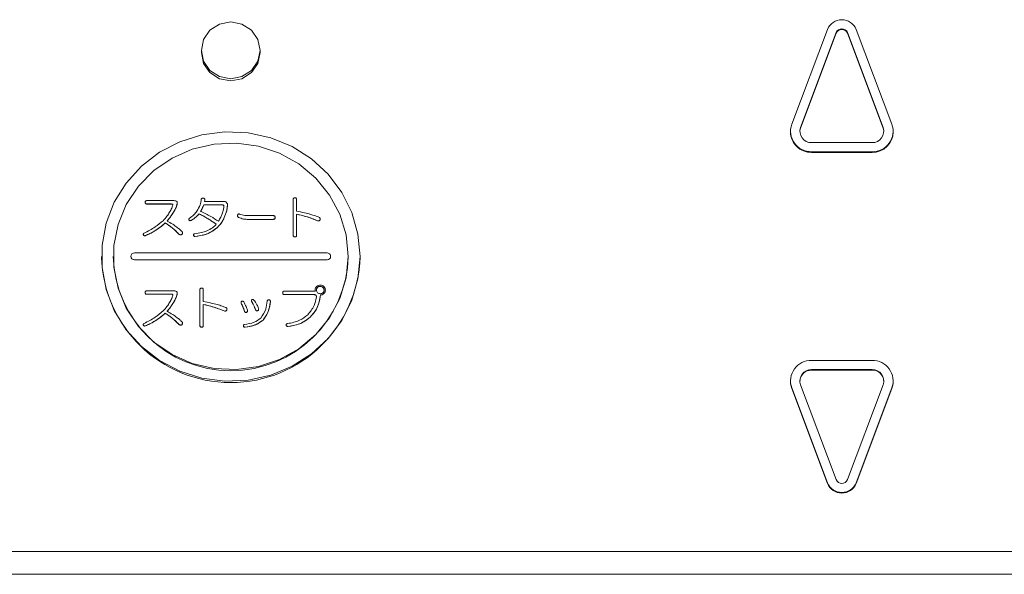
# Model space of a CAD drawing. Units: millimetres. Extents: x 16 to 417, y 14 to 283.
# Drawn here: x 81 to 97, y 116 to 126 of the extents above; entities that cross this region are included whole.
import ezdxf

# ---------------------------------------------------------------- set-up
doc = ezdxf.new("R2010")
doc.units = ezdxf.units.MM

msp = doc.modelspace()

# ---------------------------------------------------------------- linework, layer by layer
at = {"color": 7, "linetype": 'Continuous', "lineweight": 15}
for p, q in [((94.3581, 125.3609), (93.7496, 123.7447)), ((95.4552, 123.7447), (94.8467, 125.3609)), ((94.5084, 125.308), (93.9, 123.6919)), ((93.9, 123.681), (94.5084, 125.2972)), ((94.5084, 125.308), (94.5084, 125.2972)), ((95.3048, 123.6919), (94.6964, 125.308)), ((94.6964, 125.308), (94.6964, 125.2972)), ((94.6964, 125.2972), (95.3048, 123.681)), ((83.7024, 125.0045), (83.7024, 124.9673)), ((84.7024, 124.9673), (84.7024, 125.0045)), ((93.9, 123.6919), (93.9, 123.681)), ((95.3048, 123.6919), (95.3048, 123.681)), ((93.7279, 123.6258), (93.7279, 123.615)), ((95.4769, 123.615), (95.4769, 123.6258)), ((94.0879, 123.4326), (95.1169, 123.4326)), ((94.0879, 123.2781), (94.0879, 123.2672)), ((94.0879, 123.2781), (95.1169, 123.2781)), ((95.1169, 123.2672), (94.0879, 123.2672)), ((95.1169, 123.2781), (95.1169, 123.2672)), ((82.7463, 122.4179), (82.7463, 122.4174)), ((82.7711, 122.4448), (83.2362, 122.4448)), ((83.1959, 122.3881), (82.7711, 122.3881)), ((82.7711, 122.3881), (82.7711, 122.3876)), ((82.7711, 122.3876), (83.1959, 122.3876)), ((83.1959, 122.3881), (83.1959, 122.3876)), ((83.2913, 122.4104), (83.292, 122.3999)), ((83.292, 122.3994), (83.2921, 122.4039)), ((83.292, 122.3999), (83.292, 122.3994)), ((84.0485, 122.3762), (83.7416, 122.3762)), ((83.7416, 122.3762), (83.7416, 122.3756)), ((83.7416, 122.3756), (84.0485, 122.3756)), ((83.7602, 122.4568), (83.754, 122.4328)), ((83.754, 122.4328), (84.0733, 122.4328)), ((83.7541, 122.4328), (83.7602, 122.4563)), ((83.7602, 122.4568), (83.7602, 122.4563)), ((84.0485, 122.3762), (84.0485, 122.3756)), ((84.1477, 122.37), (84.1477, 122.3694)), ((85.2641, 121.8579), (85.2641, 122.4628)), ((85.3227, 122.4628), (85.3227, 122.2651)), ((83.23, 122.2502), (83.23, 122.2496)), ((83.664, 122.2202), (83.664, 122.2197)), ((84.3523, 122.2172), (84.3957, 122.2022)), ((84.4825, 122.1903), (84.9228, 122.1903)), ((85.3227, 122.2142), (85.3227, 121.8579)), ((83.0874, 122.0645), (83.0874, 122.064)), ((83.4904, 122.1225), (83.4935, 122.1119)), ((83.4935, 122.1124), (83.4935, 122.1119)), ((83.5307, 122.1094), (83.5307, 122.1089)), ((84.0919, 122.1573), (84.0919, 122.1568)), ((84.3771, 122.1453), (84.3337, 122.1603)), ((84.3337, 122.1603), (84.3337, 122.1598)), ((84.3337, 122.1598), (84.3771, 122.1448)), ((84.3771, 122.1453), (84.3771, 122.1448)), ((84.9228, 122.1265), (84.4794, 122.1265)), ((84.4794, 122.1265), (84.4794, 122.126)), ((84.4794, 122.126), (84.9228, 122.126)), ((84.9228, 122.1265), (84.9228, 122.126)), ((84.9569, 122.1603), (84.9569, 122.1598)), ((85.6793, 122.1034), (85.6793, 122.1029)), ((85.7227, 122.1179), (85.7243, 122.1281)), ((85.7227, 122.1184), (85.7227, 122.1179)), ((82.7149, 121.8676), (82.7153, 121.8603)), ((82.7153, 121.8609), (82.7153, 121.8603)), ((82.7494, 121.8489), (82.7494, 121.8484)), ((82.9169, 121.9357), (82.9169, 121.9352)), ((83.199, 121.9866), (83.199, 121.9861)), ((83.3199, 121.8758), (83.3199, 121.8753)), ((83.3726, 121.8728), (83.3726, 121.8723)), ((83.5679, 121.8579), (83.5679, 121.8573)), ((83.5989, 121.8369), (83.5989, 121.8364)), ((83.9741, 121.9866), (83.9741, 121.9861)), ((85.2641, 121.8579), (85.2641, 121.8573)), ((85.2948, 121.8279), (85.2948, 121.8274)), ((85.3227, 121.8579), (85.3227, 121.8573)), ((82.0024, 121.4951), (82.0024, 121.4899)), ((82.2024, 121.4961), (82.2024, 121.4951)), ((82.5024, 121.4967), (82.5024, 121.4961)), ((85.8424, 121.5546), (82.5624, 121.5546)), ((85.9024, 121.4961), (85.9024, 121.4967)), ((86.2024, 121.4951), (86.2024, 121.4961)), ((86.4024, 121.4899), (86.4024, 121.4951)), ((82.5624, 121.4387), (82.5624, 121.4382)), ((82.5624, 121.4387), (85.8424, 121.4387)), ((85.8424, 121.4382), (82.5624, 121.4382)), ((85.8424, 121.4387), (85.8424, 121.4382)), ((82.7463, 120.8806), (82.7463, 120.8801)), ((82.7711, 120.9075), (83.2362, 120.9075)), ((83.1959, 120.8509), (82.7711, 120.8509)), ((82.7711, 120.8509), (82.7711, 120.8504)), ((82.7711, 120.8504), (83.1959, 120.8504)), ((83.1959, 120.8509), (83.1959, 120.8504)), ((83.2913, 120.8731), (83.292, 120.8626)), ((83.292, 120.8621), (83.2921, 120.8667)), ((83.292, 120.8626), (83.292, 120.8621)), ((83.6767, 120.3206), (83.6767, 120.9255)), ((83.7354, 120.9255), (83.7354, 120.7279)), ((85.0871, 120.8746), (85.0871, 120.8741)), ((85.1119, 120.9016), (85.6421, 120.9016)), ((85.6204, 120.8449), (85.1119, 120.8449)), ((85.1119, 120.8449), (85.1119, 120.8444)), ((85.1119, 120.8444), (85.6204, 120.8444)), ((85.6204, 120.8449), (85.6204, 120.8444)), ((85.639, 120.9225), (85.639, 120.922)), ((85.6793, 120.9674), (85.6793, 120.9669)), ((85.7258, 120.9854), (85.7258, 120.9849)), ((85.7289, 120.8387), (85.7258, 120.8057)), ((85.7258, 120.8052), (85.7289, 120.8382)), ((85.7289, 120.8387), (85.7289, 120.8382)), ((85.7723, 120.9674), (85.7723, 120.9669)), ((85.7878, 120.8626), (85.7878, 120.8621)), ((85.8126, 120.9225), (85.8126, 120.922)), ((83.23, 120.7129), (83.23, 120.7124)), ((83.7354, 120.677), (83.7354, 120.3206)), ((84.3783, 120.7081), (84.3802, 120.6974)), ((84.3802, 120.6979), (84.3802, 120.6974)), ((84.5549, 120.741), (84.557, 120.7303)), ((84.557, 120.7309), (84.557, 120.7303)), ((84.8763, 120.7249), (84.8763, 120.7244)), ((85.7258, 120.8057), (85.7258, 120.8052)), ((83.0874, 120.5272), (83.0874, 120.5267)), ((84.0919, 120.5662), (84.0919, 120.5656)), ((84.1353, 120.5806), (84.1369, 120.5908)), ((84.1353, 120.5811), (84.1353, 120.5806)), ((84.436, 120.5602), (84.436, 120.5596)), ((84.4701, 120.5422), (84.4701, 120.5417)), ((84.6252, 120.5841), (84.6252, 120.5836)), ((84.6593, 120.5691), (84.6593, 120.5686)), ((82.7149, 120.3303), (82.7153, 120.3231)), ((82.7153, 120.3236), (82.7153, 120.3231)), ((82.9169, 120.3984), (82.9169, 120.3979)), ((83.199, 120.4494), (83.199, 120.4488)), ((83.3199, 120.3386), (83.3199, 120.338)), ((83.3726, 120.3356), (83.3726, 120.335)), ((83.6767, 120.3206), (83.6767, 120.3201)), ((83.7354, 120.3206), (83.7354, 120.3201)), ((84.7523, 120.4104), (84.7523, 120.4099)), ((85.146, 120.3236), (85.146, 120.3231)), ((85.5553, 120.4613), (85.5553, 120.4608)), ((82.7494, 120.3116), (82.7494, 120.3111)), ((83.7075, 120.2906), (83.7075, 120.2901)), ((84.4177, 120.3119), (84.4174, 120.3081)), ((84.4174, 120.3086), (84.4174, 120.3081)), ((84.4453, 120.2906), (84.4453, 120.2901)), ((85.177, 120.3026), (85.177, 120.3021)), ((95.1169, 119.7235), (94.0879, 119.7235)), ((95.1169, 119.5689), (94.0879, 119.5689)), ((94.0879, 119.5689), (94.0879, 119.5581)), ((94.0879, 119.5581), (95.1169, 119.5581)), ((95.1169, 119.5689), (95.1169, 119.5581)), ((93.7279, 119.3758), (93.7279, 119.3649)), ((95.4769, 119.3649), (95.4769, 119.3758)), ((93.7496, 119.2569), (94.3581, 117.6407)), ((93.7496, 119.2569), (93.7496, 119.2461)), ((94.3581, 117.6299), (93.7496, 119.2461)), ((93.9, 119.3097), (94.5084, 117.6935)), ((94.6964, 117.6935), (95.3048, 119.3097)), ((94.8467, 117.6407), (95.4552, 119.2569)), ((95.4552, 119.2461), (94.8467, 117.6299)), ((95.4552, 119.2569), (95.4552, 119.2461)), ((94.3581, 117.6407), (94.3581, 117.6299)), ((94.8467, 117.6407), (94.8467, 117.6299)), ((117.0024, 116.4692), (73.4024, 116.4692)), ((73.4024, 116.0828), (117.0024, 116.0828)), ((117.0024, 116.0807), (73.4024, 116.0807))]:
    msp.add_line(p, q, dxfattribs=at)
at = {"color": 7, "linetype": 'Continuous', "lineweight": 15, "flags": 128}
for points in [[(84.7024, 125.0045), (84.6643, 125.1893), (84.556, 125.346), (84.3937, 125.4507), (84.2024, 125.4875), (84.0111, 125.4507), (83.8488, 125.346), (83.7405, 125.1893), (83.7024, 125.0045), (83.7405, 124.8197), (83.8488, 124.663), (84.0111, 124.5583), (84.2024, 124.5216), (84.3937, 124.5583), (84.556, 124.663), (84.6643, 124.8197), (84.7024, 125.0045)], [(84.7024, 124.9673), (84.6643, 124.7824), (84.556, 124.6257), (84.3937, 124.5211), (84.2024, 124.4843), (84.0111, 124.5211), (83.8488, 124.6257), (83.7405, 124.7824), (83.7024, 124.9673), (83.7024, 124.9673)], [(93.888, 123.6204), (93.8891, 123.6359), (93.9, 123.681)], [(95.3048, 123.681), (95.3157, 123.6359), (95.3168, 123.6204)], [(86.4024, 121.4951), (86.367, 121.8745), (86.2621, 122.2418), (86.091, 122.585), (85.8592, 122.8932), (85.5741, 123.1565), (85.2449, 123.3664), (84.8822, 123.5161), (84.4977, 123.6009), (84.1037, 123.618), (83.7129, 123.5669), (83.3377, 123.4491), (82.9904, 123.2686), (82.6821, 123.0311), (82.4226, 122.7442), (82.2203, 122.4171), (82.0817, 122.0604), (82.0113, 121.6856), (82.0113, 121.3046), (82.0817, 120.9298), (82.2203, 120.5731), (82.4226, 120.246), (82.6821, 119.9591), (82.9904, 119.7216), (83.3377, 119.5411), (83.7129, 119.4233), (84.1037, 119.3722), (84.4977, 119.3893), (84.8822, 119.4741), (85.2449, 119.6238), (85.5741, 119.8337), (85.8592, 120.097), (86.091, 120.4052), (86.2621, 120.7484), (86.367, 121.1157), (86.4024, 121.4951)], [(86.2024, 121.4961), (86.1663, 121.8617), (86.0591, 122.2141), (85.8849, 122.5406), (85.6499, 122.8293), (85.3625, 123.0698), (85.0332, 123.2534), (84.6739, 123.3735), (84.2976, 123.4258), (83.9178, 123.4083), (83.5483, 123.3217), (83.2024, 123.1692), (82.8927, 122.9561), (82.6303, 122.6903), (82.4247, 122.3814), (82.2834, 122.0404), (82.2115, 121.6798), (82.2115, 121.3125), (82.2834, 120.9519), (82.4247, 120.6109), (82.6303, 120.3019), (82.8927, 120.0361), (83.2024, 119.8231), (83.5483, 119.6705), (83.9178, 119.5839), (84.2976, 119.5665), (84.6739, 119.6187), (85.0332, 119.7389), (85.3625, 119.9225), (85.6499, 120.163), (85.8849, 120.4517), (86.0591, 120.7781), (86.1663, 121.1305), (86.2024, 121.4961)], [(93.7496, 119.2461), (93.7301, 119.3271), (93.7279, 119.3649)], [(95.4769, 119.3649), (95.4747, 119.3271), (95.4552, 119.2461)]]:
    msp.add_lwpolyline(points, dxfattribs=at)
at = {"color": 7, "linetype": 'Continuous', "lineweight": 15}
for centre, radius, start, end in [((94.6024, 125.264), 0.2628, 21.61847, 158.38153), ((94.6024, 125.2708), 0.1011, 21.61847, 158.38153), ((94.6024, 125.2599), 0.1011, 21.61847, 158.38153), ((94.0792, 123.6277), 0.3497, 160.45456, 271.43985), ((94.0831, 123.6269), 0.1943, 160.45456, 271.43985), ((95.1256, 123.6277), 0.3497, 268.56015, 19.54544), ((95.1217, 123.6269), 0.1943, 268.56015, 19.54544), ((94.0805, 123.6198), 0.3526, 180.78404, 271.2019), ((95.1224, 123.6217), 0.3546, 269.10917, 358.90489), ((84.2024, 121.5482), 2.0007, 181.52153, 358.47847), ((82.5614, 121.4972), 0.059, 181.01019, 270.97576), ((82.5608, 121.4967), 0.058, 88.40161, 271.59839), ((85.844, 121.4967), 0.058, 268.40161, 91.59839), ((85.8434, 121.4972), 0.059, 269.02424, 358.98981), ((84.2024, 121.547), 2.2007, 181.48622, 358.51378), ((94.0792, 119.3739), 0.3497, 88.56015, 199.54544), ((95.1256, 119.3739), 0.3497, 340.45456, 91.43985), ((94.0849, 119.361), 0.1971, 89.12673, 177.27687), ((94.0831, 119.3747), 0.1943, 88.56015, 199.54544), ((95.1217, 119.3747), 0.1943, 340.45456, 91.43985), ((95.1209, 119.3621), 0.1961, 2.41646, 91.17995), ((94.6024, 117.7376), 0.2628, 201.61847, 338.38153), ((94.6024, 117.7308), 0.1011, 201.61847, 338.38153), ((94.6024, 117.7267), 0.2628, 201.61847, 338.38153)]:
    msp.add_arc(centre, radius, start, end, dxfattribs=at)
for points, knots in [([(82.7463, 122.4179), (82.7466, 122.4217), (82.747, 122.4294), (82.7523, 122.4394), (82.7617, 122.4443), (82.768, 122.4446), (82.7711, 122.4448)], [0, 0, 0, 0, 0.28083952, 0.5595108, 0.7791097, 1, 1, 1, 1]), ([(82.7711, 122.3881), (82.7683, 122.3883), (82.7627, 122.3886), (82.7549, 122.3924), (82.7472, 122.402), (82.7467, 122.4113), (82.7463, 122.4179)], [0, 0, 0, 0, 0.1871157, 0.3741636, 0.5611358, 1, 1, 1, 1]), ([(82.7463, 122.4174), (82.7465, 122.4133), (82.747, 122.4052), (82.7517, 122.3943), (82.7612, 122.3883), (82.7678, 122.3879), (82.7711, 122.3876)], [0, 0, 0, 0, 0.28094495, 0.56016917, 0.77967747, 1, 1, 1, 1]), ([(83.1618, 122.2472), (83.1744, 122.2692), (83.197, 122.3085), (83.2113, 122.3512), (83.2176, 122.37)], [0, 0, 0, 0, 0.560345, 1, 1, 1, 1]), ([(83.2176, 122.37), (83.2174, 122.373), (83.2169, 122.3789), (83.2089, 122.3874), (83.2008, 122.3879), (83.1959, 122.3881)], [0, 0, 0, 0, 0.2812379, 0.5599853, 1, 1, 1, 1]), ([(83.1959, 122.3876), (83.199, 122.3875), (83.2051, 122.3873), (83.2131, 122.3833), (83.2172, 122.3764), (83.2175, 122.3718), (83.2176, 122.3694)], [0, 0, 0, 0, 0.281049, 0.5596127, 0.7793923, 1, 1, 1, 1]), ([(83.292, 122.3999), (83.2842, 122.3705), (83.2703, 122.3179), (83.2423, 122.2709), (83.23, 122.2502)], [0, 0, 0, 0, 0.5591126, 1, 1, 1, 1]), ([(83.23, 122.2496), (83.2457, 122.2761), (83.2737, 122.3233), (83.2864, 122.3761), (83.292, 122.3994)], [0, 0, 0, 0, 0.5605638, 1, 1, 1, 1]), ([(83.2362, 122.4448), (83.2441, 122.4446), (83.2582, 122.4442), (83.2709, 122.4384), (83.2765, 122.4358)], [0, 0, 0, 0, 0.5601174, 1, 1, 1, 1]), ([(83.2765, 122.4358), (83.2795, 122.4334), (83.2856, 122.4286), (83.2907, 122.4213), (83.2909, 122.417), (83.2909, 122.4165)], [0, 0, 0, 0, 0.472265, 0.9449829, 1, 1, 1, 1]), ([(83.6268, 122.2651), (83.6469, 122.3011), (83.6827, 122.3654), (83.6956, 122.4371), (83.7013, 122.4688)], [0, 0, 0, 0, 0.55940597, 1, 1, 1, 1]), ([(83.7416, 122.3762), (83.7342, 122.3538), (83.7211, 122.3138), (83.6987, 122.2779), (83.6889, 122.2621)], [0, 0, 0, 0, 0.5599681, 1, 1, 1, 1]), ([(83.6889, 122.2616), (83.7012, 122.2819), (83.7232, 122.318), (83.7359, 122.358), (83.7416, 122.3756)], [0, 0, 0, 0, 0.5598633, 1, 1, 1, 1]), ([(83.7013, 122.4688), (83.7031, 122.4726), (83.7067, 122.4802), (83.7202, 122.4892), (83.7315, 122.4877), (83.7385, 122.4867)], [0, 0, 0, 0, 0.28117447, 0.56086631, 1, 1, 1, 1]), ([(83.7385, 122.4867), (83.7423, 122.4856), (83.7498, 122.4834), (83.7579, 122.4754), (83.7608, 122.4658), (83.7604, 122.4598), (83.7602, 122.4568)], [0, 0, 0, 0, 0.2805509, 0.5591339, 0.7793628, 1, 1, 1, 1]), ([(84.0857, 122.352), (84.0846, 122.3564), (84.0824, 122.3654), (84.0678, 122.3752), (84.0558, 122.3758), (84.0485, 122.3762)], [0, 0, 0, 0, 0.2799064, 0.5588994, 1, 1, 1, 1]), ([(84.0485, 122.3756), (84.0531, 122.3754), (84.0624, 122.375), (84.075, 122.3708), (84.0834, 122.3619), (84.0849, 122.355), (84.0857, 122.3515)], [0, 0, 0, 0, 0.2806595, 0.5605126, 0.7800045, 1, 1, 1, 1]), ([(84.0547, 122.2202), (84.0635, 122.2442), (84.0792, 122.287), (84.0837, 122.3321), (84.0857, 122.352)], [0, 0, 0, 0, 0.56000291, 1, 1, 1, 1]), ([(84.0733, 122.4328), (84.0847, 122.4322), (84.1051, 122.431), (84.1218, 122.4198), (84.1291, 122.4149)], [0, 0, 0, 0, 0.5600515, 1, 1, 1, 1]), ([(84.1477, 122.37), (84.1421, 122.3291), (84.1322, 122.256), (84.1042, 122.1875), (84.0919, 122.1573)], [0, 0, 0, 0, 0.5592782, 1, 1, 1, 1]), ([(84.0919, 122.1568), (84.1076, 122.1953), (84.1356, 122.264), (84.144, 122.3372), (84.1477, 122.3694)], [0, 0, 0, 0, 0.5604512, 1, 1, 1, 1]), ([(84.1291, 122.4149), (84.1354, 122.4075), (84.1467, 122.3944), (84.1474, 122.3774), (84.1477, 122.37)], [0, 0, 0, 0, 0.557748, 1, 1, 1, 1]), ([(85.2641, 122.4628), (85.2643, 122.4673), (85.2649, 122.4763), (85.2725, 122.4875), (85.2838, 122.4922), (85.2912, 122.4926), (85.2948, 122.4927)], [0, 0, 0, 0, 0.2806451, 0.558599, 0.7790644, 1, 1, 1, 1]), ([(85.2948, 122.4927), (85.2993, 122.4924), (85.3083, 122.4918), (85.3186, 122.4836), (85.3223, 122.4729), (85.3226, 122.4662), (85.3227, 122.4628)], [0, 0, 0, 0, 0.2802779, 0.5581361, 0.7787319, 1, 1, 1, 1]), ([(83.0502, 122.1034), (83.0734, 122.1285), (83.115, 122.1733), (83.1475, 122.2246), (83.1618, 122.2472)], [0, 0, 0, 0, 0.55993961, 1, 1, 1, 1]), ([(83.23, 122.2502), (83.211, 122.2204), (83.1771, 122.1672), (83.1363, 122.1187), (83.1184, 122.0974)], [0, 0, 0, 0, 0.5599539, 1, 1, 1, 1]), ([(83.1184, 122.0969), (83.1411, 122.1241), (83.1817, 122.1728), (83.2152, 122.2262), (83.23, 122.2496)], [0, 0, 0, 0, 0.5599776, 1, 1, 1, 1]), ([(83.4966, 122.1424), (83.5241, 122.1622), (83.5731, 122.1978), (83.6104, 122.2446), (83.6268, 122.2651)], [0, 0, 0, 0, 0.5601324, 1, 1, 1, 1]), ([(83.664, 122.2202), (83.6415, 122.1968), (83.6013, 122.1551), (83.5523, 122.1234), (83.5307, 122.1094)], [0, 0, 0, 0, 0.5599645, 1, 1, 1, 1]), ([(83.5307, 122.1089), (83.558, 122.1269), (83.6068, 122.1591), (83.6465, 122.2012), (83.664, 122.2197)], [0, 0, 0, 0, 0.5598051, 1, 1, 1, 1]), ([(83.9555, 122.0435), (83.9033, 122.08), (83.8102, 122.1451), (83.7087, 122.1973), (83.664, 122.2202)], [0, 0, 0, 0, 0.55994404, 1, 1, 1, 1]), ([(83.664, 122.2197), (83.7207, 122.1902), (83.822, 122.1375), (83.9147, 122.0719), (83.9555, 122.043)], [0, 0, 0, 0, 0.5599731, 1, 1, 1, 1]), ([(83.6889, 122.2621), (83.7475, 122.2341), (83.8522, 122.1839), (83.9498, 122.1218), (83.9927, 122.0944)], [0, 0, 0, 0, 0.55998, 1, 1, 1, 1]), ([(83.9927, 122.0944), (84.0061, 122.1171), (84.0302, 122.1575), (84.0472, 122.201), (84.0547, 122.2202)], [0, 0, 0, 0, 0.55976389, 1, 1, 1, 1]), ([(84.3337, 122.1603), (84.3305, 122.1628), (84.3242, 122.1676), (84.3182, 122.1771), (84.3161, 122.1872), (84.3175, 122.1932), (84.3182, 122.1963)], [0, 0, 0, 0, 0.28057044, 0.55986165, 0.77984867, 1, 1, 1, 1]), ([(84.3176, 122.19), (84.3173, 122.188), (84.3163, 122.1822), (84.3208, 122.1703), (84.3288, 122.1638), (84.3337, 122.1598)], [0, 0, 0, 0, 0.163315, 0.4889564, 1, 1, 1, 1]), ([(84.3182, 122.1963), (84.3198, 122.2001), (84.3228, 122.2077), (84.3315, 122.2163), (84.3425, 122.2189), (84.349, 122.2178), (84.3523, 122.2172)], [0, 0, 0, 0, 0.28064078, 0.55998854, 0.77970548, 1, 1, 1, 1]), ([(84.3957, 122.2022), (84.4117, 122.1982), (84.4402, 122.1909), (84.4696, 122.1904), (84.4825, 122.1903)], [0, 0, 0, 0, 0.5596242, 1, 1, 1, 1]), ([(84.9228, 122.1903), (84.9277, 122.19), (84.9375, 122.1896), (84.9503, 122.1829), (84.9562, 122.1715), (84.9567, 122.1641), (84.9569, 122.1603)], [0, 0, 0, 0, 0.2807483, 0.5592777, 0.7792279, 1, 1, 1, 1]), ([(85.3227, 122.2651), (85.3677, 122.2568), (85.4481, 122.2419), (85.5268, 122.2206), (85.5615, 122.2112)], [0, 0, 0, 0, 0.5600292, 1, 1, 1, 1]), ([(85.6793, 122.1034), (85.6144, 122.1292), (85.4985, 122.1753), (85.3765, 122.2023), (85.3227, 122.2142)], [0, 0, 0, 0, 0.5599494, 1, 1, 1, 1]), ([(85.3227, 122.2137), (85.391, 122.1981), (85.513, 122.1702), (85.6285, 122.1235), (85.6793, 122.1029)], [0, 0, 0, 0, 0.5599353, 1, 1, 1, 1]), ([(85.5615, 122.2112), (85.5885, 122.2035), (85.6369, 122.1898), (85.6836, 122.1714), (85.7041, 122.1633)], [0, 0, 0, 0, 0.5599935, 1, 1, 1, 1]), ([(85.7041, 122.1633), (85.7084, 122.1606), (85.7171, 122.1552), (85.7244, 122.1427), (85.7256, 122.1298), (85.7236, 122.1222), (85.7227, 122.1184)], [0, 0, 0, 0, 0.2803022, 0.5590988, 0.7793444, 1, 1, 1, 1]), ([(82.7277, 121.8908), (82.793, 121.9235), (82.9096, 121.9817), (83.0072, 122.0663), (83.0502, 122.1034)], [0, 0, 0, 0, 0.5601566, 1, 1, 1, 1]), ([(83.0874, 122.0645), (83.0572, 122.0384), (83.0033, 121.9917), (82.9433, 121.9528), (82.9169, 121.9357)], [0, 0, 0, 0, 0.5599957, 1, 1, 1, 1]), ([(82.9169, 121.9352), (82.9503, 121.9572), (83.0101, 121.9965), (83.0638, 122.0434), (83.0874, 122.064)], [0, 0, 0, 0, 0.5599389, 1, 1, 1, 1]), ([(83.199, 121.9866), (83.1786, 122.0018), (83.1423, 122.0289), (83.1041, 122.0536), (83.0874, 122.0645)], [0, 0, 0, 0, 0.55997352, 1, 1, 1, 1]), ([(83.0874, 122.064), (83.1087, 122.0501), (83.1468, 122.0253), (83.183, 121.9981), (83.199, 121.9861)], [0, 0, 0, 0, 0.5599989, 1, 1, 1, 1]), ([(83.1184, 122.0974), (83.1508, 122.0796), (83.2088, 122.0478), (83.2623, 122.0095), (83.2858, 121.9926)], [0, 0, 0, 0, 0.5600009, 1, 1, 1, 1]), ([(83.4935, 122.1124), (83.4921, 122.1151), (83.4893, 122.1205), (83.4893, 122.1318), (83.4939, 122.1384), (83.4966, 122.1424)], [0, 0, 0, 0, 0.2805573, 0.5612133, 1, 1, 1, 1]), ([(83.5307, 122.1094), (83.5273, 122.1077), (83.5206, 122.1044), (83.5097, 122.1036), (83.5003, 122.1067), (83.4958, 122.1105), (83.4935, 122.1124)], [0, 0, 0, 0, 0.2805041, 0.5598644, 0.7797067, 1, 1, 1, 1]), ([(83.4935, 122.1119), (83.4964, 122.1095), (83.5023, 122.1048), (83.5163, 122.1023), (83.5253, 122.1064), (83.5307, 122.1089)], [0, 0, 0, 0, 0.2808074, 0.560722, 1, 1, 1, 1]), ([(83.7943, 121.9297), (83.8282, 121.9461), (83.8887, 121.9753), (83.9351, 122.0227), (83.9555, 122.0435)], [0, 0, 0, 0, 0.5599186, 1, 1, 1, 1]), ([(84.0919, 122.1573), (84.0747, 122.1223), (84.044, 122.0597), (83.9954, 122.009), (83.9741, 121.9866)], [0, 0, 0, 0, 0.56001395, 1, 1, 1, 1]), ([(83.9741, 121.9861), (84.0008, 122.015), (84.0486, 122.0665), (84.0787, 122.1292), (84.0919, 122.1568)], [0, 0, 0, 0, 0.5595856, 1, 1, 1, 1]), ([(84.4794, 122.1265), (84.4597, 122.1272), (84.4246, 122.1285), (84.3916, 122.1402), (84.3771, 122.1453)], [0, 0, 0, 0, 0.5600707, 1, 1, 1, 1]), ([(84.3771, 122.1448), (84.3957, 122.1386), (84.4289, 122.1274), (84.464, 122.1264), (84.4794, 122.126)], [0, 0, 0, 0, 0.5595954, 1, 1, 1, 1]), ([(84.9569, 122.1603), (84.9566, 122.1553), (84.956, 122.1452), (84.9478, 122.1325), (84.9351, 122.1271), (84.9269, 122.1267), (84.9228, 122.1265)], [0, 0, 0, 0, 0.2807912, 0.5587652, 0.7789746, 1, 1, 1, 1]), ([(84.9228, 122.126), (84.9281, 122.1263), (84.9385, 122.1268), (84.9512, 122.1355), (84.9562, 122.1479), (84.9567, 122.1558), (84.9569, 122.1598)], [0, 0, 0, 0, 0.2806241, 0.5585596, 0.7789909, 1, 1, 1, 1]), ([(85.7227, 122.1184), (85.7202, 122.1144), (85.7152, 122.1065), (85.6989, 122.0992), (85.6867, 122.1018), (85.6793, 122.1034)], [0, 0, 0, 0, 0.2808607, 0.5603269, 1, 1, 1, 1]), ([(85.6793, 122.1029), (85.6839, 122.1018), (85.6931, 122.0996), (85.7067, 122.1014), (85.717, 122.1085), (85.7208, 122.1148), (85.7227, 122.1179)], [0, 0, 0, 0, 0.2804499, 0.5595813, 0.7795119, 1, 1, 1, 1]), ([(82.7153, 121.8609), (82.7146, 121.8641), (82.7131, 121.8706), (82.7151, 121.88), (82.7207, 121.8869), (82.7254, 121.8895), (82.7277, 121.8908)], [0, 0, 0, 0, 0.2804968, 0.5593945, 0.7794615, 1, 1, 1, 1]), ([(82.7494, 121.8489), (82.7458, 121.8482), (82.7385, 121.8468), (82.728, 121.8483), (82.7199, 121.8536), (82.7168, 121.8584), (82.7153, 121.8609)], [0, 0, 0, 0, 0.2806163, 0.5600865, 0.779982, 1, 1, 1, 1]), ([(82.7153, 121.8603), (82.7173, 121.8573), (82.7213, 121.8512), (82.7341, 121.8457), (82.7436, 121.8473), (82.7494, 121.8484)], [0, 0, 0, 0, 0.2802083, 0.5596963, 1, 1, 1, 1]), ([(82.9169, 121.9357), (82.8868, 121.9174), (82.8331, 121.8846), (82.775, 121.8598), (82.7494, 121.8489)], [0, 0, 0, 0, 0.56007592, 1, 1, 1, 1]), ([(82.7494, 121.8484), (82.7818, 121.8625), (82.8397, 121.8879), (82.8933, 121.9207), (82.9169, 121.9352)], [0, 0, 0, 0, 0.5598346, 1, 1, 1, 1]), ([(83.3199, 121.8758), (83.2982, 121.8973), (83.2593, 121.9358), (83.2174, 121.9711), (83.199, 121.9866)], [0, 0, 0, 0, 0.5599852, 1, 1, 1, 1]), ([(83.199, 121.9861), (83.2224, 121.9663), (83.2642, 121.9308), (83.3029, 121.8923), (83.3199, 121.8753)], [0, 0, 0, 0, 0.559991, 1, 1, 1, 1]), ([(83.2858, 121.9926), (83.3029, 121.9796), (83.3333, 121.9562), (83.3606, 121.9295), (83.3726, 121.9178)], [0, 0, 0, 0, 0.5600783, 1, 1, 1, 1]), ([(83.3726, 121.8728), (83.3682, 121.8696), (83.3593, 121.8632), (83.3384, 121.8621), (83.3269, 121.8706), (83.3199, 121.8758)], [0, 0, 0, 0, 0.2810841, 0.5604424, 1, 1, 1, 1]), ([(83.3199, 121.8753), (83.3242, 121.872), (83.3328, 121.8653), (83.3482, 121.8613), (83.3623, 121.8647), (83.3692, 121.8698), (83.3726, 121.8723)], [0, 0, 0, 0, 0.2805736, 0.559736, 0.7796598, 1, 1, 1, 1]), ([(83.3726, 121.9178), (83.3749, 121.9138), (83.3794, 121.906), (83.3819, 121.8895), (83.3761, 121.8792), (83.3726, 121.8728)], [0, 0, 0, 0, 0.2814071, 0.5621174, 1, 1, 1, 1]), ([(83.3726, 121.8723), (83.3753, 121.8761), (83.3792, 121.8818), (83.3794, 121.8885), (83.3795, 121.8907)], [0, 0, 0, 0, 0.67541589, 1, 1, 1, 1]), ([(83.5679, 121.8579), (83.5682, 121.8612), (83.5686, 121.8678), (83.5739, 121.876), (83.5817, 121.8803), (83.587, 121.8813), (83.5896, 121.8818)], [0, 0, 0, 0, 0.2802412, 0.5588122, 0.7793578, 1, 1, 1, 1]), ([(83.5989, 121.8369), (83.5949, 121.8367), (83.5869, 121.8362), (83.5759, 121.8403), (83.5696, 121.8488), (83.5685, 121.8548), (83.5679, 121.8579)], [0, 0, 0, 0, 0.2808384, 0.5594396, 0.7792402, 1, 1, 1, 1]), ([(83.5679, 121.8573), (83.5687, 121.8535), (83.5703, 121.8457), (83.5792, 121.8379), (83.5895, 121.8358), (83.5958, 121.8362), (83.5989, 121.8364)], [0, 0, 0, 0, 0.28021105, 0.55827807, 0.77895973, 1, 1, 1, 1]), ([(83.5896, 121.8818), (83.629, 121.8862), (83.6994, 121.8941), (83.7653, 121.9188), (83.7943, 121.9297)], [0, 0, 0, 0, 0.559997, 1, 1, 1, 1]), ([(83.9741, 121.9866), (83.9114, 121.941), (83.7991, 121.8593), (83.6602, 121.8437), (83.5989, 121.8369)], [0, 0, 0, 0, 0.5586888, 1, 1, 1, 1]), ([(83.5989, 121.8364), (83.6771, 121.8465), (83.8166, 121.8646), (83.926, 121.949), (83.9741, 121.9861)], [0, 0, 0, 0, 0.5599921, 1, 1, 1, 1]), ([(85.2948, 121.8279), (85.2901, 121.8282), (85.2808, 121.8287), (85.2694, 121.8362), (85.2646, 121.8472), (85.2642, 121.8543), (85.2641, 121.8579)], [0, 0, 0, 0, 0.2805777, 0.558812, 0.779097, 1, 1, 1, 1]), ([(85.2641, 121.8573), (85.2643, 121.8528), (85.2648, 121.8438), (85.2725, 121.8327), (85.2838, 121.8279), (85.2912, 121.8276), (85.2948, 121.8274)], [0, 0, 0, 0, 0.2806838, 0.5588151, 0.7790855, 1, 1, 1, 1]), ([(85.3227, 121.8579), (85.3225, 121.8535), (85.3222, 121.8449), (85.3158, 121.8339), (85.3054, 121.8285), (85.2984, 121.8281), (85.2948, 121.8279)], [0, 0, 0, 0, 0.2810779, 0.559638, 0.7793498, 1, 1, 1, 1]), ([(85.2948, 121.8274), (85.2993, 121.8277), (85.3083, 121.8283), (85.3185, 121.8365), (85.3223, 121.8472), (85.3226, 121.854), (85.3227, 121.8573)], [0, 0, 0, 0, 0.2802906, 0.5583684, 0.7788023, 1, 1, 1, 1]), ([(85.6638, 120.9824), (85.674, 120.9902), (85.6924, 121.0042), (85.7156, 121.0057), (85.7258, 121.0064)], [0, 0, 0, 0, 0.5589092, 1, 1, 1, 1]), ([(85.7258, 121.0064), (85.7388, 121.0052), (85.7621, 121.0032), (85.7799, 120.9888), (85.7878, 120.9824)], [0, 0, 0, 0, 0.5594624, 1, 1, 1, 1]), ([(82.7463, 120.8806), (82.7466, 120.8844), (82.747, 120.8921), (82.7523, 120.9022), (82.7617, 120.907), (82.768, 120.9074), (82.7711, 120.9075)], [0, 0, 0, 0, 0.2808395, 0.5595108, 0.7791097, 1, 1, 1, 1]), ([(82.7711, 120.8509), (82.7683, 120.851), (82.7627, 120.8514), (82.7549, 120.8551), (82.7472, 120.8647), (82.7467, 120.8741), (82.7463, 120.8806)], [0, 0, 0, 0, 0.1871157, 0.3741636, 0.5611358, 1, 1, 1, 1]), ([(82.7463, 120.8801), (82.7465, 120.876), (82.747, 120.8679), (82.7517, 120.857), (82.7612, 120.851), (82.7678, 120.8506), (82.7711, 120.8504)], [0, 0, 0, 0, 0.2809449, 0.5601692, 0.7796775, 1, 1, 1, 1]), ([(83.1618, 120.7099), (83.1744, 120.7319), (83.197, 120.7712), (83.2113, 120.8139), (83.2176, 120.8327)], [0, 0, 0, 0, 0.560345, 1, 1, 1, 1]), ([(83.2176, 120.8327), (83.2174, 120.8357), (83.2169, 120.8417), (83.2089, 120.8501), (83.2008, 120.8506), (83.1959, 120.8509)], [0, 0, 0, 0, 0.2812379, 0.5599853, 1, 1, 1, 1]), ([(83.1959, 120.8504), (83.199, 120.8502), (83.2051, 120.85), (83.2131, 120.8461), (83.2172, 120.8392), (83.2175, 120.8345), (83.2176, 120.8322)], [0, 0, 0, 0, 0.281049, 0.5596127, 0.7793923, 1, 1, 1, 1]), ([(83.292, 120.8626), (83.2842, 120.8332), (83.2703, 120.7806), (83.2423, 120.7336), (83.23, 120.7129)], [0, 0, 0, 0, 0.5591126, 1, 1, 1, 1]), ([(83.23, 120.7124), (83.2457, 120.7388), (83.2737, 120.786), (83.2864, 120.8389), (83.292, 120.8621)], [0, 0, 0, 0, 0.5605638, 1, 1, 1, 1]), ([(83.2362, 120.9075), (83.2441, 120.9073), (83.2582, 120.9069), (83.2709, 120.9011), (83.2765, 120.8986)], [0, 0, 0, 0, 0.5601174, 1, 1, 1, 1]), ([(83.2765, 120.8986), (83.2795, 120.8961), (83.2856, 120.8913), (83.2907, 120.884), (83.2909, 120.8797), (83.2909, 120.8793)], [0, 0, 0, 0, 0.472265, 0.9449829, 1, 1, 1, 1]), ([(83.6767, 120.9255), (83.6769, 120.93), (83.6775, 120.9391), (83.6851, 120.9502), (83.6964, 120.9549), (83.7038, 120.9553), (83.7075, 120.9555)], [0, 0, 0, 0, 0.2806451, 0.558599, 0.7790644, 1, 1, 1, 1]), ([(83.7075, 120.9555), (83.712, 120.9552), (83.7209, 120.9546), (83.7312, 120.9463), (83.7349, 120.9357), (83.7352, 120.9289), (83.7354, 120.9255)], [0, 0, 0, 0, 0.2802779, 0.5581361, 0.7787319, 1, 1, 1, 1]), ([(85.0871, 120.8746), (85.0873, 120.8785), (85.0878, 120.8861), (85.0931, 120.8962), (85.1025, 120.901), (85.1088, 120.9014), (85.1119, 120.9016)], [0, 0, 0, 0, 0.2808395, 0.5595108, 0.7791097, 1, 1, 1, 1]), ([(85.1119, 120.8449), (85.1091, 120.845), (85.1035, 120.8454), (85.0957, 120.8491), (85.088, 120.8587), (85.0875, 120.8681), (85.0871, 120.8746)], [0, 0, 0, 0, 0.1871157, 0.3741636, 0.5611358, 1, 1, 1, 1]), ([(85.0871, 120.8741), (85.0873, 120.87), (85.0877, 120.8619), (85.0924, 120.851), (85.102, 120.845), (85.1086, 120.8446), (85.1119, 120.8444)], [0, 0, 0, 0, 0.28094495, 0.56016917, 0.77967747, 1, 1, 1, 1]), ([(85.6607, 120.7997), (85.6604, 120.8061), (85.6598, 120.8188), (85.6512, 120.8354), (85.636, 120.8441), (85.6256, 120.8446), (85.6204, 120.8449)], [0, 0, 0, 0, 0.2809221, 0.5597437, 0.779277, 1, 1, 1, 1]), ([(85.6204, 120.8444), (85.6271, 120.8439), (85.6404, 120.8431), (85.659, 120.8263), (85.6601, 120.8095), (85.6607, 120.7992)], [0, 0, 0, 0, 0.2811498, 0.5602041, 1, 1, 1, 1]), ([(85.639, 120.9225), (85.6402, 120.9351), (85.6423, 120.9576), (85.6572, 120.9748), (85.6638, 120.9824)], [0, 0, 0, 0, 0.5594857, 1, 1, 1, 1]), ([(85.6421, 120.9016), (85.6412, 120.9054), (85.6395, 120.9123), (85.6391, 120.9194), (85.639, 120.9225)], [0, 0, 0, 0, 0.55992853, 1, 1, 1, 1]), ([(85.639, 120.922), (85.6392, 120.918), (85.6397, 120.911), (85.6413, 120.9041), (85.6421, 120.901)], [0, 0, 0, 0, 0.5596819, 1, 1, 1, 1]), ([(85.6793, 120.9674), (85.6732, 120.96), (85.6624, 120.9467), (85.6612, 120.9299), (85.6607, 120.9225)], [0, 0, 0, 0, 0.5590897, 1, 1, 1, 1]), ([(85.6607, 120.922), (85.6616, 120.9314), (85.6632, 120.9483), (85.6744, 120.9612), (85.6793, 120.9669)], [0, 0, 0, 0, 0.5596416, 1, 1, 1, 1]), ([(85.6607, 120.9225), (85.6616, 120.9131), (85.6632, 120.8962), (85.6744, 120.8833), (85.6793, 120.8776)], [0, 0, 0, 0, 0.5596416, 1, 1, 1, 1]), ([(85.7258, 120.9854), (85.716, 120.9846), (85.6985, 120.9831), (85.6852, 120.9722), (85.6793, 120.9674)], [0, 0, 0, 0, 0.5595209, 1, 1, 1, 1]), ([(85.6793, 120.9669), (85.687, 120.9728), (85.7007, 120.9833), (85.7181, 120.9844), (85.7258, 120.9849)], [0, 0, 0, 0, 0.5589577, 1, 1, 1, 1]), ([(85.6793, 120.8776), (85.687, 120.8718), (85.7008, 120.8613), (85.7181, 120.8601), (85.7258, 120.8596)], [0, 0, 0, 0, 0.5590897, 1, 1, 1, 1]), ([(85.7723, 120.9674), (85.7646, 120.9733), (85.7508, 120.9839), (85.7335, 120.9849), (85.7258, 120.9854)], [0, 0, 0, 0, 0.5589577, 1, 1, 1, 1]), ([(85.7258, 120.9849), (85.7356, 120.9841), (85.7531, 120.9826), (85.7664, 120.9717), (85.7723, 120.9669)], [0, 0, 0, 0, 0.5595209, 1, 1, 1, 1]), ([(85.7258, 120.8596), (85.7356, 120.8605), (85.753, 120.8621), (85.7664, 120.8729), (85.7723, 120.8776)], [0, 0, 0, 0, 0.5596416, 1, 1, 1, 1]), ([(85.7878, 120.8626), (85.7781, 120.855), (85.7608, 120.8412), (85.7387, 120.8395), (85.7289, 120.8387)], [0, 0, 0, 0, 0.5593276, 1, 1, 1, 1]), ([(85.7289, 120.8382), (85.7413, 120.8395), (85.7636, 120.8419), (85.7804, 120.8559), (85.7878, 120.8621)], [0, 0, 0, 0, 0.5591493, 1, 1, 1, 1]), ([(85.7909, 120.9225), (85.79, 120.932), (85.7885, 120.9489), (85.7772, 120.9618), (85.7723, 120.9674)], [0, 0, 0, 0, 0.5595209, 1, 1, 1, 1]), ([(85.7723, 120.9669), (85.7784, 120.9595), (85.7893, 120.9462), (85.7904, 120.9294), (85.7909, 120.922)], [0, 0, 0, 0, 0.5589577, 1, 1, 1, 1]), ([(85.7723, 120.8776), (85.7784, 120.885), (85.7893, 120.8983), (85.7904, 120.9151), (85.7909, 120.9225)], [0, 0, 0, 0, 0.5589577, 1, 1, 1, 1]), ([(85.7878, 120.9824), (85.7959, 120.9725), (85.8104, 120.9548), (85.8119, 120.9324), (85.8126, 120.9225)], [0, 0, 0, 0, 0.5589092, 1, 1, 1, 1]), ([(85.8126, 120.9225), (85.8114, 120.9099), (85.8093, 120.8874), (85.7944, 120.8702), (85.7878, 120.8626)], [0, 0, 0, 0, 0.5594624, 1, 1, 1, 1]), ([(85.7878, 120.8621), (85.7959, 120.872), (85.8104, 120.8898), (85.8119, 120.9121), (85.8126, 120.922)], [0, 0, 0, 0, 0.55890918, 1, 1, 1, 1]), ([(83.0502, 120.5662), (83.0734, 120.5912), (83.115, 120.6361), (83.1475, 120.6873), (83.1618, 120.7099)], [0, 0, 0, 0, 0.5599396, 1, 1, 1, 1]), ([(83.23, 120.7129), (83.211, 120.6831), (83.1771, 120.6299), (83.1363, 120.5815), (83.1184, 120.5602)], [0, 0, 0, 0, 0.55995389, 1, 1, 1, 1]), ([(83.1184, 120.5596), (83.1411, 120.5869), (83.1817, 120.6355), (83.2152, 120.6889), (83.23, 120.7124)], [0, 0, 0, 0, 0.55997758, 1, 1, 1, 1]), ([(83.7354, 120.7279), (83.7803, 120.7195), (83.8607, 120.7046), (83.9394, 120.6833), (83.9741, 120.674)], [0, 0, 0, 0, 0.5600292, 1, 1, 1, 1]), ([(84.0919, 120.5662), (84.027, 120.5919), (83.9111, 120.638), (83.7891, 120.6651), (83.7354, 120.677)], [0, 0, 0, 0, 0.5599494, 1, 1, 1, 1]), ([(83.7354, 120.6764), (83.8036, 120.6608), (83.9256, 120.633), (84.0411, 120.5862), (84.0919, 120.5656)], [0, 0, 0, 0, 0.5599353, 1, 1, 1, 1]), ([(83.9741, 120.674), (84.0012, 120.6663), (84.0495, 120.6525), (84.0962, 120.6341), (84.1167, 120.626)], [0, 0, 0, 0, 0.5599935, 1, 1, 1, 1]), ([(84.3802, 120.6979), (84.379, 120.7012), (84.3765, 120.7079), (84.3776, 120.718), (84.3826, 120.7259), (84.3872, 120.7292), (84.3895, 120.7309)], [0, 0, 0, 0, 0.2806661, 0.559371, 0.7794755, 1, 1, 1, 1]), ([(84.436, 120.5602), (84.4269, 120.5864), (84.4107, 120.6332), (84.3895, 120.6781), (84.3802, 120.6979)], [0, 0, 0, 0, 0.5599399, 1, 1, 1, 1]), ([(84.3802, 120.6974), (84.392, 120.6722), (84.4131, 120.6272), (84.429, 120.5803), (84.436, 120.5596)], [0, 0, 0, 0, 0.5600151, 1, 1, 1, 1]), ([(84.3895, 120.7309), (84.3931, 120.7316), (84.4003, 120.7332), (84.4137, 120.7303), (84.4199, 120.7232), (84.4236, 120.7189)], [0, 0, 0, 0, 0.28106547, 0.5622199, 1, 1, 1, 1]), ([(84.4236, 120.7189), (84.4377, 120.6936), (84.4627, 120.6484), (84.4786, 120.5996), (84.4856, 120.5781)], [0, 0, 0, 0, 0.55986722, 1, 1, 1, 1]), ([(84.557, 120.7309), (84.5558, 120.734), (84.5534, 120.7401), (84.5541, 120.7497), (84.5592, 120.757), (84.5639, 120.7595), (84.5663, 120.7608)], [0, 0, 0, 0, 0.2810263, 0.5593627, 0.7792177, 1, 1, 1, 1]), ([(84.6252, 120.5841), (84.6146, 120.6125), (84.5957, 120.6631), (84.5688, 120.7102), (84.557, 120.7309)], [0, 0, 0, 0, 0.55999508, 1, 1, 1, 1]), ([(84.557, 120.7303), (84.5718, 120.7039), (84.5984, 120.6566), (84.617, 120.6059), (84.6252, 120.5836)], [0, 0, 0, 0, 0.5599287, 1, 1, 1, 1]), ([(84.5663, 120.7608), (84.5694, 120.7616), (84.5757, 120.7631), (84.5877, 120.7613), (84.5936, 120.7554), (84.5973, 120.7518)], [0, 0, 0, 0, 0.2809583, 0.5617667, 1, 1, 1, 1]), ([(84.5973, 120.7518), (84.6156, 120.7263), (84.6483, 120.6807), (84.6667, 120.6282), (84.6748, 120.6051)], [0, 0, 0, 0, 0.5599641, 1, 1, 1, 1]), ([(84.712, 120.4434), (84.7449, 120.4926), (84.8039, 120.581), (84.8175, 120.6849), (84.8236, 120.7309)], [0, 0, 0, 0, 0.5577269, 1, 1, 1, 1]), ([(84.8763, 120.7249), (84.8672, 120.6605), (84.851, 120.5459), (84.7824, 120.4517), (84.7523, 120.4104)], [0, 0, 0, 0, 0.5612739, 1, 1, 1, 1]), ([(84.7523, 120.4099), (84.7886, 120.4637), (84.8538, 120.5602), (84.8694, 120.674), (84.8763, 120.7244)], [0, 0, 0, 0, 0.5577876, 1, 1, 1, 1]), ([(84.8236, 120.7309), (84.8243, 120.7349), (84.8257, 120.7431), (84.8338, 120.7523), (84.8446, 120.7555), (84.8512, 120.7551), (84.8546, 120.7548)], [0, 0, 0, 0, 0.2805139, 0.5585857, 0.7790354, 1, 1, 1, 1]), ([(84.8546, 120.7548), (84.8586, 120.7541), (84.8666, 120.7526), (84.8747, 120.744), (84.8769, 120.734), (84.8765, 120.7279), (84.8763, 120.7249)], [0, 0, 0, 0, 0.280211, 0.5582781, 0.7789597, 1, 1, 1, 1]), ([(85.5119, 120.5003), (85.5529, 120.5502), (85.6263, 120.6395), (85.6502, 120.7507), (85.6607, 120.7997)], [0, 0, 0, 0, 0.55900376, 1, 1, 1, 1]), ([(85.7258, 120.8057), (85.7102, 120.7336), (85.6822, 120.6048), (85.5941, 120.5052), (85.5553, 120.4613)], [0, 0, 0, 0, 0.5596679, 1, 1, 1, 1]), ([(85.5553, 120.4608), (85.6034, 120.5179), (85.6894, 120.6199), (85.7146, 120.7485), (85.7258, 120.8052)], [0, 0, 0, 0, 0.5591953, 1, 1, 1, 1]), ([(82.7277, 120.3535), (82.793, 120.3862), (82.9096, 120.4445), (83.0072, 120.529), (83.0502, 120.5662)], [0, 0, 0, 0, 0.5601566, 1, 1, 1, 1]), ([(83.0874, 120.5272), (83.0572, 120.5011), (83.0033, 120.4545), (82.9433, 120.4156), (82.9169, 120.3984)], [0, 0, 0, 0, 0.5599957, 1, 1, 1, 1]), ([(82.9169, 120.3979), (82.9503, 120.4199), (83.0101, 120.4592), (83.0638, 120.5061), (83.0874, 120.5267)], [0, 0, 0, 0, 0.5599389, 1, 1, 1, 1]), ([(83.199, 120.4494), (83.1786, 120.4645), (83.1423, 120.4916), (83.1041, 120.5163), (83.0874, 120.5272)], [0, 0, 0, 0, 0.5599735, 1, 1, 1, 1]), ([(83.0874, 120.5267), (83.1087, 120.5128), (83.1468, 120.488), (83.183, 120.4608), (83.199, 120.4488)], [0, 0, 0, 0, 0.5599989, 1, 1, 1, 1]), ([(83.1184, 120.5602), (83.1508, 120.5423), (83.2088, 120.5105), (83.2623, 120.4722), (83.2858, 120.4553)], [0, 0, 0, 0, 0.5600009, 1, 1, 1, 1]), ([(84.1353, 120.5811), (84.1328, 120.5772), (84.1278, 120.5693), (84.1115, 120.5619), (84.0993, 120.5645), (84.0919, 120.5662)], [0, 0, 0, 0, 0.2808607, 0.5603269, 1, 1, 1, 1]), ([(84.0919, 120.5656), (84.0965, 120.5645), (84.1057, 120.5623), (84.1193, 120.5642), (84.1296, 120.5712), (84.1334, 120.5775), (84.1353, 120.5806)], [0, 0, 0, 0, 0.2804499, 0.5595813, 0.7795119, 1, 1, 1, 1]), ([(84.1167, 120.626), (84.121, 120.6233), (84.1297, 120.6179), (84.1371, 120.6054), (84.1382, 120.5925), (84.1363, 120.5849), (84.1353, 120.5811)], [0, 0, 0, 0, 0.2803022, 0.5590988, 0.7793444, 1, 1, 1, 1]), ([(84.4701, 120.5422), (84.4661, 120.5415), (84.4579, 120.5402), (84.4463, 120.5433), (84.4389, 120.5512), (84.437, 120.5572), (84.436, 120.5602)], [0, 0, 0, 0, 0.2810755, 0.5596623, 0.7794884, 1, 1, 1, 1]), ([(84.436, 120.5596), (84.4373, 120.5558), (84.4399, 120.5482), (84.4498, 120.5411), (84.4606, 120.5401), (84.4669, 120.5411), (84.4701, 120.5417)], [0, 0, 0, 0, 0.2801089, 0.5583652, 0.7788703, 1, 1, 1, 1]), ([(84.4856, 120.5781), (84.4864, 120.5742), (84.4878, 120.5663), (84.4855, 120.555), (84.4788, 120.5466), (84.473, 120.5437), (84.4701, 120.5422)], [0, 0, 0, 0, 0.2805682, 0.5602397, 0.7797421, 1, 1, 1, 1]), ([(84.4701, 120.5417), (84.4738, 120.5436), (84.4811, 120.5475), (84.4873, 120.5585), (84.4863, 120.5662), (84.4858, 120.5699)], [0, 0, 0, 0, 0.3433093, 0.6847849, 1, 1, 1, 1]), ([(84.6593, 120.5691), (84.6555, 120.5689), (84.648, 120.5683), (84.6376, 120.571), (84.6297, 120.5767), (84.6267, 120.5817), (84.6252, 120.5841)], [0, 0, 0, 0, 0.2801247, 0.5598921, 0.7796417, 1, 1, 1, 1]), ([(84.6252, 120.5836), (84.6272, 120.5805), (84.6312, 120.5743), (84.6435, 120.5678), (84.6533, 120.5683), (84.6593, 120.5686)], [0, 0, 0, 0, 0.28021112, 0.56096888, 1, 1, 1, 1]), ([(84.6748, 120.6051), (84.6755, 120.6011), (84.6769, 120.5932), (84.6746, 120.582), (84.668, 120.5735), (84.6622, 120.5706), (84.6593, 120.5691)], [0, 0, 0, 0, 0.28056822, 0.56023966, 0.77974213, 1, 1, 1, 1]), ([(84.6593, 120.5686), (84.6629, 120.5706), (84.6702, 120.5744), (84.6764, 120.5855), (84.6754, 120.5931), (84.6749, 120.5968)], [0, 0, 0, 0, 0.3433093, 0.6847849, 1, 1, 1, 1]), ([(85.1677, 120.3505), (85.2392, 120.3638), (85.3669, 120.3874), (85.4676, 120.4658), (85.5119, 120.5003)], [0, 0, 0, 0, 0.5602807, 1, 1, 1, 1]), ([(82.7153, 120.3236), (82.7146, 120.3268), (82.7131, 120.3333), (82.7151, 120.3427), (82.7207, 120.3496), (82.7254, 120.3522), (82.7277, 120.3535)], [0, 0, 0, 0, 0.2804968, 0.5593945, 0.7794615, 1, 1, 1, 1]), ([(82.7494, 120.3116), (82.7458, 120.3109), (82.7385, 120.3096), (82.728, 120.311), (82.7199, 120.3163), (82.7168, 120.3212), (82.7153, 120.3236)], [0, 0, 0, 0, 0.2806163, 0.5600865, 0.779982, 1, 1, 1, 1]), ([(82.7153, 120.3231), (82.7173, 120.32), (82.7213, 120.3139), (82.7341, 120.3084), (82.7436, 120.3101), (82.7494, 120.3111)], [0, 0, 0, 0, 0.2802083, 0.5596963, 1, 1, 1, 1]), ([(82.9169, 120.3984), (82.8868, 120.3801), (82.8331, 120.3473), (82.775, 120.3225), (82.7494, 120.3116)], [0, 0, 0, 0, 0.5600759, 1, 1, 1, 1]), ([(82.7494, 120.3111), (82.7818, 120.3253), (82.8397, 120.3506), (82.8933, 120.3835), (82.9169, 120.3979)], [0, 0, 0, 0, 0.5598346, 1, 1, 1, 1]), ([(83.3199, 120.3386), (83.2982, 120.3601), (83.2593, 120.3985), (83.2174, 120.4338), (83.199, 120.4494)], [0, 0, 0, 0, 0.55998517, 1, 1, 1, 1]), ([(83.199, 120.4488), (83.2224, 120.429), (83.2642, 120.3936), (83.3029, 120.355), (83.3199, 120.338)], [0, 0, 0, 0, 0.559991, 1, 1, 1, 1]), ([(83.2858, 120.4553), (83.3029, 120.4423), (83.3333, 120.419), (83.3606, 120.3922), (83.3726, 120.3805)], [0, 0, 0, 0, 0.5600783, 1, 1, 1, 1]), ([(83.3726, 120.3356), (83.3682, 120.3324), (83.3593, 120.326), (83.3384, 120.3249), (83.3269, 120.3334), (83.3199, 120.3386)], [0, 0, 0, 0, 0.2810841, 0.5604424, 1, 1, 1, 1]), ([(83.3199, 120.338), (83.3242, 120.3347), (83.3328, 120.328), (83.3482, 120.324), (83.3623, 120.3274), (83.3692, 120.3325), (83.3726, 120.335)], [0, 0, 0, 0, 0.2805736, 0.559736, 0.7796598, 1, 1, 1, 1]), ([(83.3726, 120.3805), (83.3749, 120.3766), (83.3794, 120.3687), (83.3819, 120.3523), (83.3761, 120.3419), (83.3726, 120.3356)], [0, 0, 0, 0, 0.2814071, 0.5621174, 1, 1, 1, 1]), ([(83.3726, 120.335), (83.3753, 120.3389), (83.3792, 120.3445), (83.3794, 120.3512), (83.3795, 120.3534)], [0, 0, 0, 0, 0.6754159, 1, 1, 1, 1]), ([(83.7075, 120.2906), (83.7028, 120.2909), (83.6934, 120.2914), (83.682, 120.299), (83.6772, 120.31), (83.6769, 120.317), (83.6767, 120.3206)], [0, 0, 0, 0, 0.2805777, 0.558812, 0.779097, 1, 1, 1, 1]), ([(83.6767, 120.3201), (83.6769, 120.3155), (83.6775, 120.3065), (83.6851, 120.2954), (83.6964, 120.2906), (83.7038, 120.2903), (83.7075, 120.2901)], [0, 0, 0, 0, 0.2806838, 0.5588151, 0.7790855, 1, 1, 1, 1]), ([(83.7354, 120.3206), (83.7352, 120.3163), (83.7348, 120.3077), (83.7285, 120.2966), (83.718, 120.2912), (83.711, 120.2908), (83.7075, 120.2906)], [0, 0, 0, 0, 0.2810779, 0.559638, 0.7793498, 1, 1, 1, 1]), ([(83.7075, 120.2901), (83.712, 120.2904), (83.7209, 120.291), (83.7311, 120.2993), (83.7349, 120.3099), (83.7352, 120.3167), (83.7354, 120.3201)], [0, 0, 0, 0, 0.2802906, 0.5583684, 0.7788023, 1, 1, 1, 1]), ([(84.4174, 120.3086), (84.4171, 120.3118), (84.4165, 120.3181), (84.4195, 120.3268), (84.4257, 120.3328), (84.4305, 120.3346), (84.4329, 120.3356)], [0, 0, 0, 0, 0.2801598, 0.5597479, 0.7793698, 1, 1, 1, 1]), ([(84.4329, 120.3356), (84.4903, 120.344), (84.5925, 120.3589), (84.6755, 120.4176), (84.712, 120.4434)], [0, 0, 0, 0, 0.5610318, 1, 1, 1, 1]), ([(84.7523, 120.4104), (84.7004, 120.3749), (84.6075, 120.3112), (84.495, 120.2969), (84.4453, 120.2906)], [0, 0, 0, 0, 0.5581599, 1, 1, 1, 1]), ([(84.4453, 120.2901), (84.5088, 120.2988), (84.6219, 120.3144), (84.7125, 120.3808), (84.7523, 120.4099)], [0, 0, 0, 0, 0.5607442, 1, 1, 1, 1]), ([(85.146, 120.3236), (85.1462, 120.3271), (85.1466, 120.3342), (85.1513, 120.3434), (85.1592, 120.3489), (85.1649, 120.35), (85.1677, 120.3505)], [0, 0, 0, 0, 0.28041868, 0.55935774, 0.77931263, 1, 1, 1, 1]), ([(85.177, 120.3026), (85.1731, 120.3028), (85.1653, 120.3031), (85.1549, 120.3071), (85.148, 120.3148), (85.1467, 120.3206), (85.146, 120.3236)], [0, 0, 0, 0, 0.2806347, 0.560049, 0.7798481, 1, 1, 1, 1]), ([(85.146, 120.3231), (85.147, 120.3193), (85.1489, 120.3119), (85.1606, 120.303), (85.1708, 120.3025), (85.177, 120.3021)], [0, 0, 0, 0, 0.2800762, 0.5593855, 1, 1, 1, 1]), ([(85.5553, 120.4613), (85.4919, 120.4152), (85.3785, 120.3325), (85.2387, 120.3118), (85.177, 120.3026)], [0, 0, 0, 0, 0.5585684, 1, 1, 1, 1]), ([(85.177, 120.3021), (85.2557, 120.3148), (85.3962, 120.3375), (85.5067, 120.4232), (85.5553, 120.4608)], [0, 0, 0, 0, 0.5602783, 1, 1, 1, 1]), ([(84.4453, 120.2906), (84.4419, 120.2908), (84.435, 120.291), (84.4258, 120.2945), (84.4194, 120.3009), (84.4181, 120.306), (84.4174, 120.3086)], [0, 0, 0, 0, 0.2808157, 0.5604296, 0.7797963, 1, 1, 1, 1]), ([(84.4174, 120.3081), (84.4184, 120.3048), (84.4202, 120.2982), (84.431, 120.291), (84.4399, 120.2904), (84.4453, 120.2901)], [0, 0, 0, 0, 0.2800381, 0.5595404, 1, 1, 1, 1])]:
    msp.add_open_spline(points, degree=3, knots=knots, dxfattribs=at)

doc.saveas('drawing.dxf')
